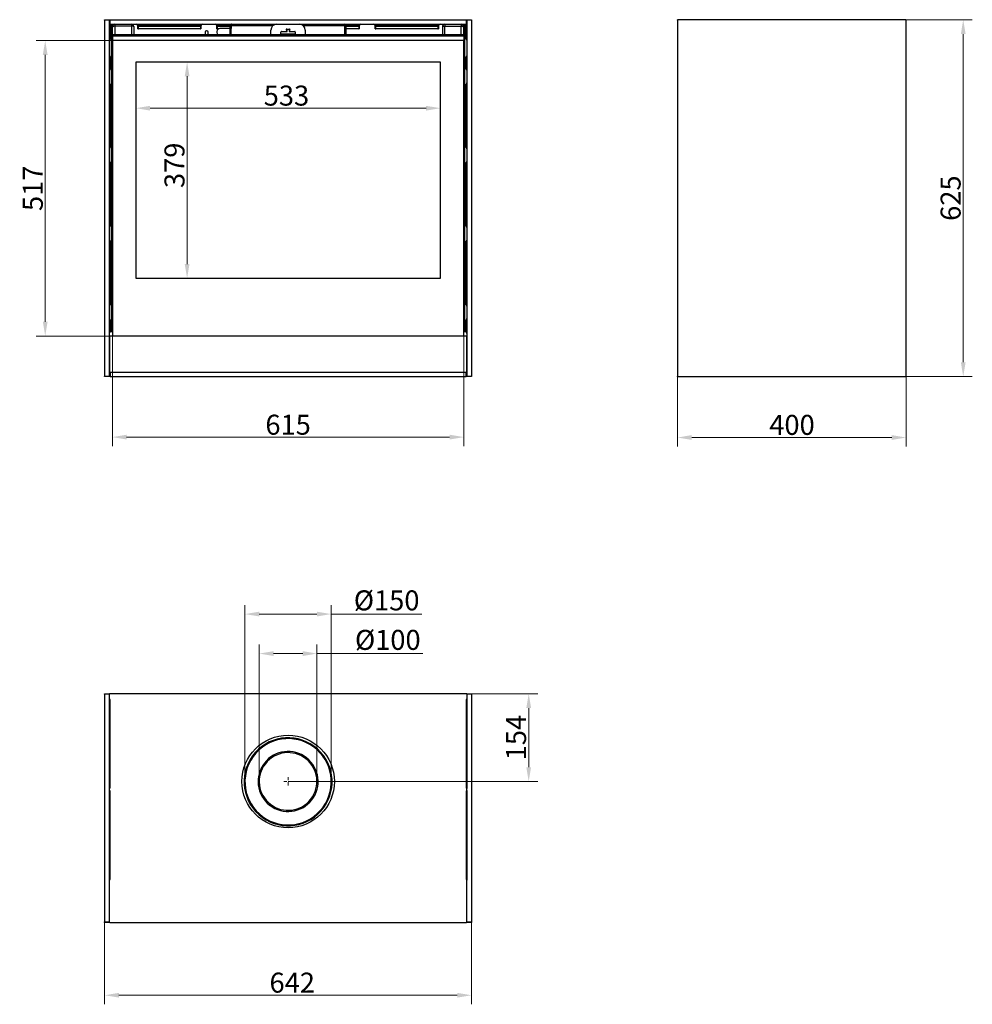
# Model space of a CAD drawing. Extents: x -4554 to -2887, y -2734 to -1011.
import ezdxf

# ---------------------------------------------------------------- set-up
doc = ezdxf.new("R2010")
doc.units = 0
doc.header["$LTSCALE"] = 5
doc.linetypes.add('HIDDEN', pattern=[1.905, 1.27, -0.635])
doc.layers.add('Bemaßungen(Brunner)', color=7, linetype='Continuous', lineweight=25)
doc.layers.add('SLD-0', color=7, linetype='Continuous')
doc.styles.add('Brunner 2014', font='arial.ttf', dxfattribs={"height": 35})
doc.dimstyles.new('Brunner 2014', dxfattribs={"dimscale": 5, "dimtxt": 35, "dimasz": 5, "dimexe": 3.175, "dimexo": 0, "dimgap": 0.762, "dimtad": 1, "dimdec": 0, "dimrnd": 1e-08, "dimtxsty": 'Brunner 2014', "dimcen": 0.09, "dimdle": 10, "dimclrd": 7, "dimclre": 7, "dimclrt": 7, "dimadec": 1, "dimazin": 2, "dimtfac": 0.666667, "dimtdec": 0, "dimtmove": 0, "dimatfit": 3, "dimldrblk": 'Filled-1', "dimfxl": 1, "dimtolj": 1, "dimlwd": 5, "dimlwe": 5, "dimarcsym": 0})

# ---------------------------------------------------------------- blocks, each defined once
blk = doc.blocks.new('*D59')
at = {"color": 7, "linetype": 'Continuous', "lineweight": 5}
for p, q in [((-4351, -1085.4), (-4351, -1182.1)), ((-3818, -1085.4), (-3818, -1182.1)), ((-3843, -1166.2), (-4326, -1166.2))]:
    blk.add_line(p, q, dxfattribs=at)
for points in [[(-4326, -1162.1), (-4326, -1170.4), (-4351, -1166.2)], [(-3843, -1162.1), (-3843, -1170.4), (-3818, -1166.2)]]:
    blk.add_solid(points, dxfattribs=at)
at = {"layer": 'Defpoints', "color": 0, "linetype": 'Continuous', "lineweight": 5}
for p in [(-4351, -1085.4), (-3818, -1085.4), (-4351, -1166.2)]:
    blk.add_point(p, dxfattribs=at)
at = {"color": 7, "linetype": 'Continuous', "lineweight": 18, "insert": (-4087.4, -1126.7), "char_height": 35, "attachment_point": 2, "style": 'Brunner 2014'}
blk.add_mtext('\\A1;533', dxfattribs=at)
blk = doc.blocks.new('Filled-1')
at = {"color": 0}
for p, q in [((0, 0), (-1, 0.167)), ((-1, 0.167), (-1, -0.167)), ((-1, 0), (0, 0)), ((-1, -0.167), (0, 0))]:
    blk.add_line(p, q, dxfattribs=at)
at = {"color": 0, "flags": 128}
blk.add_lwpolyline([(-1, -0.167), (0, 0), (-1, 0.167), (-1, -0.167)], dxfattribs=at)
at = {"color": 0}
blk.add_solid([(-1, -0.167), (0, 0), (-1, 0.167), (-1, -0.167)], dxfattribs=at)
blk = doc.blocks.new('*D60')
at = {"color": 7, "linetype": 'Continuous', "lineweight": 5}
for p, q in [((-4351, -1085.4), (-4245.4, -1085.4)), ((-4261.2, -1110.4), (-4261.2, -1438.9)), ((-4351, -1463.9), (-4245.4, -1463.9))]:
    blk.add_line(p, q, dxfattribs=at)
for points in [[(-4265.4, -1110.4), (-4257.1, -1110.4), (-4261.2, -1085.4)], [(-4265.4, -1438.9), (-4257.1, -1438.9), (-4261.2, -1463.9)]]:
    blk.add_solid(points, dxfattribs=at)
at = {"layer": 'Defpoints', "color": 0, "linetype": 'Continuous', "lineweight": 5}
for p in [(-4351, -1085.4), (-4351, -1463.9), (-4261.2, -1463.9)]:
    blk.add_point(p, dxfattribs=at)
at = {"color": 7, "linetype": 'Continuous', "lineweight": 18, "insert": (-4300.8, -1266.2), "char_height": 35, "attachment_point": 2, "rotation": 90, "style": 'Brunner 2014'}
blk.add_mtext('\\A1;379', dxfattribs=at)
blk = doc.blocks.new('*D63')
at = {"color": 7, "linetype": 'Continuous', "lineweight": 5}
for p, q in [((-3772.5, -2190.9), (-3647.6, -2190.9)), ((-3663.5, -2319.4), (-3663.5, -2215.9)), ((-4084.5, -2344.4), (-3647.6, -2344.4))]:
    blk.add_line(p, q, dxfattribs=at)
for points in [[(-3667.7, -2215.9), (-3659.3, -2215.9), (-3663.5, -2190.9)], [(-3667.7, -2319.4), (-3659.3, -2319.4), (-3663.5, -2344.4)]]:
    blk.add_solid(points, dxfattribs=at)
at = {"layer": 'Defpoints', "color": 0, "linetype": 'Continuous', "lineweight": 5}
for p in [(-3772.5, -2190.9), (-3663.5, -2190.9), (-4084.5, -2344.4)]:
    blk.add_point(p, dxfattribs=at)
at = {"color": 7, "linetype": 'Continuous', "lineweight": 18, "insert": (-3703.1, -2267.6), "char_height": 35, "attachment_point": 2, "rotation": 90, "style": 'Brunner 2014'}
blk.add_mtext('\\A1;154', dxfattribs=at)
blk = doc.blocks.new('*D64')
at = {"color": 7, "linetype": 'Continuous', "lineweight": 5}
for p, q in [((-4405.5, -2590.9), (-4405.5, -2734.3)), ((-3763.5, -2590.9), (-3763.5, -2734.3)), ((-4380.5, -2718.5), (-3788.5, -2718.5))]:
    blk.add_line(p, q, dxfattribs=at)
for points in [[(-4380.5, -2714.3), (-4380.5, -2722.6), (-4405.5, -2718.5)], [(-3788.5, -2714.3), (-3788.5, -2722.6), (-3763.5, -2718.5)]]:
    blk.add_solid(points, dxfattribs=at)
at = {"layer": 'Defpoints', "color": 0, "linetype": 'Continuous', "lineweight": 5}
for p in [(-4405.5, -2590.9), (-3763.5, -2590.9), (-3763.5, -2718.5)]:
    blk.add_point(p, dxfattribs=at)
at = {"color": 7, "linetype": 'Continuous', "lineweight": 18, "insert": (-4077.3, -2678.9), "char_height": 35, "attachment_point": 2, "style": 'Brunner 2014'}
blk.add_mtext('\\A1;642', dxfattribs=at)
blk = doc.blocks.new('*D65')
at = {"color": 7, "linetype": 'Continuous', "lineweight": 5}
for p, q in [((-3403.2, -1634.9), (-3403.2, -1758.4)), ((-3003.2, -1634.9), (-3003.2, -1758.4)), ((-3378.2, -1742.5), (-3028.2, -1742.5))]:
    blk.add_line(p, q, dxfattribs=at)
for points in [[(-3378.2, -1738.3), (-3378.2, -1746.7), (-3403.2, -1742.5)], [(-3028.2, -1738.3), (-3028.2, -1746.7), (-3003.2, -1742.5)]]:
    blk.add_solid(points, dxfattribs=at)
at = {"layer": 'Defpoints', "color": 0, "linetype": 'Continuous', "lineweight": 5}
for p in [(-3403.2, -1634.9), (-3003.2, -1634.9), (-3003.2, -1742.5)]:
    blk.add_point(p, dxfattribs=at)
at = {"color": 7, "linetype": 'Continuous', "lineweight": 18, "insert": (-3202.8, -1702.9), "char_height": 35, "attachment_point": 2, "style": 'Brunner 2014'}
blk.add_mtext('\\A1;400', dxfattribs=at)
blk = doc.blocks.new('*D66')
at = {"color": 7, "linetype": 'Continuous', "lineweight": 5}
for p, q in [((-3004.2, -1011.4), (-2887.3, -1011.4)), ((-2903.2, -1036.4), (-2903.2, -1610.9)), ((-3004.2, -1635.9), (-2887.3, -1635.9))]:
    blk.add_line(p, q, dxfattribs=at)
for points in [[(-2907.3, -1036.4), (-2899, -1036.4), (-2903.2, -1011.4)], [(-2907.3, -1610.9), (-2899, -1610.9), (-2903.2, -1635.9)]]:
    blk.add_solid(points, dxfattribs=at)
at = {"layer": 'Defpoints', "color": 0, "linetype": 'Continuous', "lineweight": 5}
for p in [(-3004.2, -1011.4), (-3004.2, -1635.9), (-2903.2, -1635.9)]:
    blk.add_point(p, dxfattribs=at)
at = {"color": 7, "linetype": 'Continuous', "lineweight": 18, "insert": (-2942.7, -1323.6), "char_height": 35, "attachment_point": 2, "rotation": 90, "style": 'Brunner 2014'}
blk.add_mtext('\\A1;625', dxfattribs=at)
blk = doc.blocks.new('*D79')
at = {"color": 7, "linetype": 'Continuous', "lineweight": 5}
for p, q in [((-4135, -2343.9), (-4135, -2104.7)), ((-4034, -2343.9), (-4034, -2104.7)), ((-4110, -2120.6), (-4059, -2120.6)), ((-4034, -2120.6), (-3848.6, -2120.6))]:
    blk.add_line(p, q, dxfattribs=at)
for points in [[(-4110, -2116.4), (-4110, -2124.8), (-4135, -2120.6)], [(-4059, -2116.4), (-4059, -2124.8), (-4034, -2120.6)]]:
    blk.add_solid(points, dxfattribs=at)
at = {"layer": 'Defpoints', "color": 0, "linetype": 'Continuous', "lineweight": 5}
for p in [(-4034, -2120.6), (-4135, -2343.9), (-4034, -2343.9)]:
    blk.add_point(p, dxfattribs=at)
at = {"color": 7, "linetype": 'Continuous', "lineweight": 5, "insert": (-3910.1, -2079.1), "char_height": 35, "attachment_point": 2, "style": 'Brunner 2014'}
blk.add_mtext('\\A1;%%C100', dxfattribs=at)
blk = doc.blocks.new('*D80')
at = {"color": 7, "linetype": 'Continuous', "lineweight": 5}
for p, q in [((-4160, -2344.4), (-4160, -2035.6)), ((-4009, -2344.4), (-4009, -2035.6)), ((-4135, -2051.5), (-4034, -2051.5)), ((-4009, -2051.5), (-3850.6, -2051.5))]:
    blk.add_line(p, q, dxfattribs=at)
for points in [[(-4135, -2047.3), (-4135, -2055.6), (-4160, -2051.5)], [(-4034, -2047.3), (-4034, -2055.6), (-4009, -2051.5)]]:
    blk.add_solid(points, dxfattribs=at)
at = {"layer": 'Defpoints', "color": 0, "linetype": 'Continuous', "lineweight": 5}
for p in [(-4009, -2051.5), (-4160, -2344.4), (-4009, -2344.4)]:
    blk.add_point(p, dxfattribs=at)
at = {"color": 7, "linetype": 'Continuous', "lineweight": 5, "insert": (-3912.1, -2010), "char_height": 35, "attachment_point": 2, "style": 'Brunner 2014'}
blk.add_mtext('\\A1;%%C150', dxfattribs=at)
blk = doc.blocks.new('*D87')
at = {"layer": 'Bemaßungen(Brunner)', "color": 7, "linetype": 'Continuous', "lineweight": 5}
for p, q in [((-4392, -1564.9), (-4392, -1757.7)), ((-3777, -1564.9), (-3777, -1757.7)), ((-4367, -1741.8), (-3802, -1741.8))]:
    blk.add_line(p, q, dxfattribs=at)
at = {"layer": 'Bemaßungen(Brunner)', "color": 7, "lineweight": 5}
for points in [[(-4367, -1737.6), (-4367, -1746), (-4392, -1741.8)], [(-3802, -1737.6), (-3802, -1746), (-3777, -1741.8)]]:
    blk.add_solid(points, dxfattribs=at)
at = {"layer": 'Defpoints', "color": 0, "lineweight": 5}
for p in [(-4392, -1564.9), (-3777, -1564.9), (-3777, -1741.8)]:
    blk.add_point(p, dxfattribs=at)
at = {"layer": 'Bemaßungen(Brunner)', "color": 7, "lineweight": 5, "insert": (-4084.5, -1720.1), "char_height": 35, "attachment_point": 5, "style": 'Brunner 2014'}
blk.add_mtext('\\A1;615', dxfattribs=at)
blk = doc.blocks.new('*D88')
at = {"layer": 'Bemaßungen(Brunner)', "color": 7, "linetype": 'Continuous', "lineweight": 5}
for p, q in [((-4391, -1047.9), (-4525.4, -1047.9)), ((-4509.5, -1072.9), (-4509.5, -1539.9)), ((-4392, -1564.9), (-4525.4, -1564.9))]:
    blk.add_line(p, q, dxfattribs=at)
at = {"layer": 'Bemaßungen(Brunner)', "color": 7, "lineweight": 5}
for points in [[(-4513.7, -1072.9), (-4505.3, -1072.9), (-4509.5, -1047.9)], [(-4513.7, -1539.9), (-4505.3, -1539.9), (-4509.5, -1564.9)]]:
    blk.add_solid(points, dxfattribs=at)
at = {"layer": 'Defpoints', "color": 0, "lineweight": 5}
for p in [(-4391, -1047.9), (-4509.5, -1564.9), (-4392, -1564.9)]:
    blk.add_point(p, dxfattribs=at)
at = {"layer": 'Bemaßungen(Brunner)', "color": 7, "lineweight": 5, "insert": (-4531.2, -1306.4), "char_height": 35, "attachment_point": 5, "rotation": 90, "style": 'Brunner 2014'}
blk.add_mtext('\\A1;517', dxfattribs=at)

msp = doc.modelspace()

# ---------------------------------------------------------------- linework, layer by layer
at = {"layer": 'Bemaßungen(Brunner)', "lineweight": 5}
msp.add_line((-3004.2, -1011.4), (-3402.2, -1011.4), dxfattribs=at)
at = {"layer": 'Bemaßungen(Brunner)', "linetype": 'HIDDEN', "lineweight": 5}
for p, q in [((-4084.5, -2351.7), (-4084.5, -2337)), ((-4077.1, -2344.4), (-4091.8, -2344.4))]:
    msp.add_line(p, q, dxfattribs=at)
at = {"layer": 'SLD-0', "linetype": 'Continuous', "lineweight": 25}
for p, q in [((-4405.5, -1011.4), (-4397.5, -1011.4)), ((-4405.5, -1012.4), (-4405.5, -1011.4)), ((-4397.5, -1012.4), (-4405.5, -1012.4)), ((-4405.5, -1012.4), (-4405.5, -1634.9)), ((-4397.5, -1011.4), (-4397.5, -1012.4)), ((-4397.5, -1011.4), (-4396.5, -1011.4)), ((-4397.5, -1012.4), (-4397.5, -1634.9)), ((-4396.5, -1011.4), (-4396.5, -1019.4)), ((-4396.5, -1011.4), (-3772.5, -1011.4)), ((-3772.5, -1019.4), (-3772.5, -1011.4)), ((-3772.5, -1011.4), (-3771.5, -1011.4)), ((-3771.5, -1011.4), (-3763.5, -1011.4)), ((-3771.5, -1012.4), (-3771.5, -1011.4)), ((-3763.5, -1012.4), (-3771.5, -1012.4)), ((-3771.5, -1012.4), (-3771.5, -1634.9)), ((-3763.5, -1011.4), (-3763.5, -1012.4)), ((-3763.5, -1012.4), (-3763.5, -1634.9)), ((-3403.2, -1012.4), (-3403.2, -1011.4)), ((-3403.2, -1011.4), (-3402.2, -1011.4)), ((-3403.2, -1012.4), (-3403.2, -1634.9)), ((-3004.2, -1011.4), (-3402.2, -1011.4)), ((-3004.2, -1011.4), (-3003.2, -1011.4)), ((-3003.2, -1011.4), (-3003.2, -1012.4)), ((-3003.2, -1634.9), (-3003.2, -1012.4)), ((-4396.5, -1019.4), (-4397.5, -1019.4)), ((-4396.5, -1019.4), (-3772.5, -1019.4)), ((-4396.5, -1024.1), (-4396.5, -1022.1)), ((-4396.5, -1022.1), (-4395, -1022.1)), ((-4395, -1024.1), (-4396.5, -1024.1)), ((-4396.5, -1024.1), (-4396.5, -1045.1)), ((-4395, -1022.1), (-4395, -1024.1)), ((-4395, -1024.1), (-4395, -1044.4)), ((-4394.8, -1021.9), (-4394.8, -1020.4)), ((-4394.8, -1020.4), (-4394, -1020.4)), ((-4394, -1021.9), (-4394.8, -1021.9)), ((-4394, -1020.4), (-4392.5, -1020.4)), ((-4394, -1023.4), (-4394, -1020.4)), ((-4392.5, -1023.4), (-4394, -1023.4)), ((-4394, -1023.4), (-4394, -1548.4)), ((-4390.2, -1020.4), (-4392.5, -1020.4)), ((-4392.5, -1020.4), (-4392.5, -1023.4)), ((-4391.2, -1021.9), (-4392.5, -1021.9)), ((-4392.5, -1022.9), (-4391.5, -1022.9)), ((-4392.5, -1023.4), (-4392.5, -1548.4)), ((-4392.5, -1027.1), (-4391.5, -1027.1)), ((-4391.5, -1023.4), (-4390.6, -1023.4)), ((-4391.5, -1023.4), (-4391.5, -1024.1)), ((-4391.5, -1037.9), (-4391.5, -1024.1)), ((-4387.5, -1019.4), (-4387.5, -1022.4)), ((-4358.5, -1022.4), (-4387.5, -1022.4)), ((-4358.5, -1022.4), (-4387.5, -1022.4)), ((-4387.5, -1022.4), (-4387.5, -1037.9)), ((-4375.5, -1022.4), (-4375.5, -1022.4)), ((-4358.5, -1019.4), (-4358.5, -1022.4)), ((-4358.5, -1022.4), (-4358.5, -1037.9)), ((-4354.5, -1023.4), (-4354.5, -1037.9)), ((-4236.2, -1020.4), (-4348.3, -1020.4)), ((-4237, -1021.9), (-4347.6, -1021.9)), ((-4347.5, -1027.4), (-4347.5, -1022.4)), ((-4347.5, -1022.9), (-4237, -1022.9)), ((-4347.5, -1023.4), (-4346.5, -1023.4)), ((-4346.5, -1026.4), (-4347.5, -1026.4)), ((-4347.5, -1027.4), (-4346.5, -1027.4)), ((-4346.5, -1027.4), (-4346.5, -1023.4)), ((-4238, -1023.4), (-4346.5, -1023.4)), ((-4238, -1027.4), (-4346.5, -1027.4)), ((-4238, -1023.4), (-4238, -1027.4)), ((-4238, -1023.4), (-4237, -1023.4)), ((-4237, -1026.4), (-4238, -1026.4)), ((-4238, -1027.4), (-4237, -1027.4)), ((-4237, -1022.4), (-4237, -1027.4)), ((-4229.5, -1032.9), (-4229.5, -1037.9)), ((-4226.5, -1030.9), (-4227.5, -1030.9)), ((-4224.5, -1037.9), (-4224.5, -1032.9)), ((-4185.1, -1020.4), (-4209.8, -1020.4)), ((-4185.6, -1021.9), (-4209.1, -1021.9)), ((-4209, -1027.4), (-4209, -1022.4)), ((-4209, -1022.9), (-4185.6, -1022.9)), ((-4209, -1023.4), (-4208, -1023.4)), ((-4208, -1026.4), (-4209, -1026.4)), ((-4209, -1027.4), (-4208, -1027.4)), ((-4209, -1031.9), (-4209, -1033.9)), ((-4209, -1031.9), (-4209, -1031.9)), ((-4209, -1031.9), (-4209, -1033.9)), ((-4208, -1027.4), (-4208, -1023.4)), ((-4185.6, -1023.4), (-4208, -1023.4)), ((-4206.2, -1027.4), (-4208, -1027.4)), ((-4185.6, -1026.9), (-4204, -1026.9)), ((-4204, -1026.9), (-4204, -1026.9)), ((-4185.6, -1028.5), (-4186.2, -1028.5)), ((-4186.2, -1028.5), (-4186.2, -1037.3)), ((-4184.1, -1021.9), (-4185.6, -1021.9)), ((-4185.6, -1021.9), (-4185.6, -1026.9)), ((-4185.6, -1021.9), (-4185.6, -1021.9)), ((-4185.6, -1021.9), (-4185.6, -1021.9)), ((-4185.6, -1021.9), (-4185.6, -1021.9)), ((-4185.6, -1037.9), (-4185.6, -1026.4)), ((-4185.6, -1026.4), (-4185.6, -1026.4)), ((-4185.6, -1026.4), (-4185.6, -1026.9)), ((-4184.1, -1026.9), (-4185.6, -1026.9)), ((-4185.6, -1037.9), (-4185.6, -1026.9)), ((-4185.6, -1028.5), (-4185.6, -1037.3)), ((-4185.6, -1028.5), (-4185.6, -1037.3)), ((-4184.1, -1021.9), (-4184, -1021.9)), ((-4184.1, -1037.9), (-4184.1, -1026.9)), ((-4184, -1026.9), (-4184.1, -1026.9)), ((-4184, -1021.9), (-4184, -1021.9)), ((-4184, -1026.9), (-4184, -1021.9)), ((-4184, -1026.9), (-4184, -1021.9)), ((-4111.1, -1021.9), (-4184, -1021.9)), ((-4184, -1023.9), (-4184, -1023.9)), ((-4184, -1023.9), (-4184, -1026.9)), ((-4114.5, -1037.9), (-4114.5, -1029.4)), ((-4097, -1036.9), (-4097, -1032.9)), ((-4096, -1031.9), (-4086.3, -1031.9)), ((-4087, -1027.9), (-4082, -1027.9)), ((-4086.3, -1029.9), (-4087, -1029.9)), ((-4086.3, -1031.9), (-4086.3, -1029.9)), ((-4082, -1029.9), (-4082.8, -1029.9)), ((-4082.8, -1029.9), (-4082.8, -1031.9)), ((-4082.8, -1031.9), (-4073, -1031.9)), ((-4072, -1032.9), (-4072, -1036.9)), ((-3985.9, -1021.9), (-4057.9, -1021.9)), ((-4054.5, -1029.4), (-4054.5, -1037.9)), ((-3985.9, -1019.4), (-3985.9, -1020.9)), ((-3983.4, -1021.9), (-3985.9, -1021.9)), ((-3985.9, -1021.9), (-3985.9, -1037.9)), ((-3984.7, -1023.9), (-3983.6, -1023.9)), ((-3984.7, -1037.9), (-3984.7, -1023.9)), ((-3959.2, -1020.4), (-3983.9, -1020.4)), ((-3983.6, -1023.9), (-3983.6, -1037.9)), ((-3960, -1021.9), (-3983.4, -1021.9)), ((-3983.4, -1021.9), (-3983.4, -1037.9)), ((-3983.4, -1022.9), (-3960, -1022.9)), ((-3961, -1023.4), (-3983.4, -1023.4)), ((-3961, -1027.4), (-3983.4, -1027.4)), ((-3961, -1023.4), (-3961, -1027.4)), ((-3961, -1023.4), (-3960, -1023.4)), ((-3960, -1026.4), (-3961, -1026.4)), ((-3961, -1027.4), (-3960, -1027.4)), ((-3960, -1022.4), (-3960, -1027.4)), ((-3820.7, -1020.4), (-3932.8, -1020.4)), ((-3821.5, -1021.9), (-3932.1, -1021.9)), ((-3932, -1027.4), (-3932, -1022.4)), ((-3932, -1022.9), (-3821.5, -1022.9)), ((-3932, -1023.4), (-3931, -1023.4)), ((-3931, -1026.4), (-3932, -1026.4)), ((-3932, -1027.4), (-3931, -1027.4)), ((-3822.5, -1023.4), (-3931, -1023.4)), ((-3931, -1027.4), (-3931, -1023.4)), ((-3822.5, -1027.4), (-3931, -1027.4)), ((-3822.5, -1023.4), (-3822.5, -1027.4)), ((-3822.5, -1023.4), (-3821.5, -1023.4)), ((-3821.5, -1026.4), (-3822.5, -1026.4)), ((-3822.5, -1027.4), (-3821.5, -1027.4)), ((-3821.5, -1022.4), (-3821.5, -1027.4)), ((-3814.5, -1023.4), (-3814.5, -1037.9)), ((-3810.5, -1019.4), (-3810.5, -1022.4)), ((-3810.5, -1022.4), (-3781.5, -1022.4)), ((-3810.5, -1022.4), (-3781.5, -1022.4)), ((-3810.5, -1037.9), (-3810.5, -1022.4)), ((-3793.5, -1022.4), (-3793.5, -1022.4)), ((-3781.5, -1019.4), (-3781.5, -1022.4)), ((-3781.5, -1037.9), (-3781.5, -1022.4)), ((-3776.5, -1020.4), (-3779, -1020.4)), ((-3777.5, -1023.4), (-3778.4, -1023.4)), ((-3776.5, -1021.9), (-3777.8, -1021.9)), ((-3777.6, -1022.9), (-3776.5, -1022.9)), ((-3777.5, -1024.1), (-3777.5, -1023.4)), ((-3777.5, -1024.1), (-3777.5, -1037.9)), ((-3776.5, -1027.1), (-3777.5, -1027.1)), ((-3776.5, -1020.4), (-3775, -1020.4)), ((-3776.5, -1023.4), (-3776.5, -1020.4)), ((-3775, -1023.4), (-3776.5, -1023.4)), ((-3776.5, -1548.4), (-3776.5, -1023.4)), ((-3775, -1020.4), (-3774.2, -1020.4)), ((-3775, -1020.4), (-3775, -1023.4)), ((-3774.2, -1021.9), (-3775, -1021.9)), ((-3775, -1548.4), (-3775, -1023.4)), ((-3774.2, -1020.4), (-3774.2, -1021.9)), ((-3774, -1022.1), (-3772.5, -1022.1)), ((-3774, -1024.1), (-3774, -1022.1)), ((-3772.5, -1024.1), (-3774, -1024.1)), ((-3774, -1044.4), (-3774, -1024.1)), ((-3771.5, -1019.4), (-3772.5, -1019.4)), ((-3772.5, -1022.1), (-3772.5, -1024.1)), ((-3772.5, -1045.1), (-3772.5, -1024.1)), ((-4394, -1044.4), (-4394.5, -1044.4)), ((-4392, -1043.4), (-4392.5, -1043.4)), ((-4392, -1044.4), (-4392.5, -1044.4)), ((-4392, -1050.4), (-4392.5, -1050.4)), ((-3777, -1037.9), (-4392, -1037.9)), ((-4392, -1040.4), (-4392, -1037.9)), ((-3777, -1040.4), (-4392, -1040.4)), ((-4392, -1040.4), (-4392, -1046.9)), ((-4392, -1046.9), (-4392, -1564.9)), ((-3778, -1047.9), (-4391, -1047.9)), ((-4209, -1033.9), (-4209, -1033.9)), ((-4186.2, -1037.3), (-4185.6, -1037.3)), ((-4097, -1036.9), (-4097, -1037.9)), ((-4072, -1036.9), (-4097, -1036.9)), ((-4072, -1037.9), (-4072, -1036.9)), ((-3777, -1037.9), (-3777, -1040.4)), ((-3777, -1040.4), (-3777, -1046.9)), ((-3776.5, -1043.4), (-3777, -1043.4)), ((-3776.5, -1044.4), (-3777, -1044.4)), ((-3777, -1564.9), (-3777, -1046.9)), ((-3776.5, -1050.4), (-3777, -1050.4)), ((-3774.5, -1044.4), (-3775, -1044.4)), ((-4396.5, -1076.6), (-4396.5, -1097.6)), ((-4395, -1077.3), (-4395, -1096.9)), ((-4394.5, -1077.4), (-4394, -1077.4)), ((-4351, -1085.4), (-4351, -1463.9)), ((-3818, -1085.4), (-4351, -1085.4)), ((-3818, -1463.9), (-3818, -1085.4)), ((-3775, -1077.4), (-3774.5, -1077.4)), ((-3774, -1096.9), (-3774, -1077.3)), ((-3772.5, -1097.6), (-3772.5, -1076.6)), ((-4394, -1096.9), (-4394.5, -1096.9)), ((-3774.5, -1096.9), (-3775, -1096.9)), ((-4396.5, -1124.1), (-4396.5, -1235.1)), ((-4395, -1124.8), (-4395, -1234.4)), ((-4394.5, -1124.9), (-4394, -1124.9)), ((-3775, -1124.9), (-3774.5, -1124.9)), ((-3774, -1234.4), (-3774, -1124.8)), ((-3772.5, -1235.1), (-3772.5, -1124.1)), ((-4394, -1234.4), (-4394.5, -1234.4)), ((-3774.5, -1234.4), (-3775, -1234.4)), ((-4396.5, -1261.6), (-4396.5, -1372.6)), ((-4395, -1262.3), (-4395, -1371.9)), ((-4394.5, -1262.4), (-4394, -1262.4)), ((-3775, -1262.4), (-3774.5, -1262.4)), ((-3774, -1371.9), (-3774, -1262.3)), ((-3772.5, -1372.6), (-3772.5, -1261.6)), ((-4394, -1371.9), (-4394.5, -1371.9)), ((-3774.5, -1371.9), (-3775, -1371.9)), ((-4396.5, -1399.1), (-4396.5, -1510.1)), ((-4395, -1399.8), (-4395, -1509.4)), ((-4394.5, -1399.9), (-4394, -1399.9)), ((-3775, -1399.9), (-3774.5, -1399.9)), ((-3774, -1509.4), (-3774, -1399.8)), ((-3772.5, -1510.1), (-3772.5, -1399.1)), ((-4351, -1463.9), (-3818, -1463.9)), ((-4394, -1509.4), (-4394.5, -1509.4)), ((-3774.5, -1509.4), (-3775, -1509.4)), ((-4392.5, -1521.4), (-4392, -1521.4)), ((-3777, -1521.4), (-3776.5, -1521.4)), ((-4396.5, -1536.6), (-4396.5, -1558.1)), ((-4395, -1537.3), (-4395, -1557.4)), ((-4394.5, -1537.4), (-4394, -1537.4)), ((-4394, -1548.4), (-4392.5, -1548.4)), ((-4394, -1551.4), (-4394, -1548.4)), ((-4392.5, -1537.4), (-4392, -1537.4)), ((-4392.5, -1538.4), (-4392, -1538.4)), ((-4392.5, -1548.4), (-4392.5, -1551.4)), ((-3777, -1537.4), (-3776.5, -1537.4)), ((-3777, -1538.4), (-3776.5, -1538.4)), ((-3776.5, -1548.4), (-3775, -1548.4)), ((-3776.5, -1551.4), (-3776.5, -1548.4)), ((-3775, -1537.4), (-3774.5, -1537.4)), ((-3775, -1548.4), (-3775, -1551.4)), ((-3774, -1557.4), (-3774, -1537.3)), ((-3772.5, -1558.1), (-3772.5, -1536.6)), ((-4397, -1565.9), (-4397, -1626.9)), ((-3773, -1564.9), (-4396, -1564.9)), ((-4392, -1557.4), (-4394.5, -1557.4)), ((-4392.5, -1551.4), (-4394, -1551.4)), ((-4394, -1551.4), (-4394, -1556.4)), ((-4392, -1556.4), (-4394, -1556.4)), ((-4394, -1557.4), (-4394, -1556.4)), ((-3775, -1556.4), (-3777, -1556.4)), ((-3774.5, -1557.4), (-3777, -1557.4)), ((-3775, -1551.4), (-3776.5, -1551.4)), ((-3775, -1556.4), (-3775, -1551.4)), ((-3775, -1556.4), (-3775, -1557.4)), ((-3772, -1626.9), (-3772, -1565.9)), ((-4405.5, -1634.9), (-4397.5, -1634.9)), ((-4405.5, -1635.9), (-4405.5, -1634.9)), ((-4397.5, -1635.9), (-4405.5, -1635.9)), ((-4397.5, -1634.9), (-4397.5, -1635.9)), ((-4397, -1635.9), (-4397, -1627.9)), ((-4397, -1627.9), (-4396, -1627.9)), ((-4396, -1635.9), (-4397, -1635.9)), ((-4396.5, -1627.7), (-4396.5, -1627.9)), ((-4396, -1627.9), (-4396, -1635.9)), ((-4396, -1627.9), (-3773, -1627.9)), ((-4396, -1635.9), (-3773, -1635.9)), ((-3773, -1635.9), (-3773, -1627.9)), ((-3773, -1627.9), (-3772, -1627.9)), ((-3772, -1635.9), (-3773, -1635.9)), ((-3772.5, -1627.9), (-3772.5, -1627.7)), ((-3772, -1627.9), (-3772, -1635.9)), ((-3771.5, -1634.9), (-3763.5, -1634.9)), ((-3771.5, -1635.9), (-3771.5, -1634.9)), ((-3763.5, -1635.9), (-3771.5, -1635.9)), ((-3763.5, -1634.9), (-3763.5, -1635.9)), ((-3403.2, -1635.9), (-3403.2, -1634.9)), ((-3402.2, -1635.9), (-3403.2, -1635.9)), ((-3402.2, -1635.9), (-3004.2, -1635.9)), ((-4405.5, -2190.9), (-4397.5, -2190.9)), ((-4405.5, -2191.9), (-4405.5, -2190.9)), ((-4397.5, -2191.9), (-4405.5, -2191.9)), ((-4405.5, -2191.9), (-4405.5, -2589.9)), ((-4397.5, -2190.9), (-4397.5, -2191.9)), ((-4397.5, -2191.9), (-4397.5, -2199.9)), ((-4397.5, -2199.9), (-4397.5, -2356.9)), ((-3772.5, -2190.9), (-4396.5, -2190.9)), ((-4396, -2355.4), (-4396, -2201.4)), ((-3773, -2201.4), (-3773, -2355.4)), ((-3771.5, -2190.9), (-3763.5, -2190.9)), ((-3771.5, -2191.9), (-3771.5, -2190.9)), ((-3763.5, -2191.9), (-3771.5, -2191.9)), ((-3771.5, -2191.9), (-3771.5, -2199.9)), ((-3771.5, -2199.9), (-3771.5, -2356.9)), ((-3763.5, -2190.9), (-3763.5, -2191.9)), ((-3763.5, -2191.9), (-3763.5, -2589.9)), ((-4397.5, -2218.4), (-4396, -2218.4)), ((-4396, -2221.4), (-4397.5, -2221.4)), ((-3773, -2218.4), (-3771.5, -2218.4)), ((-3771.5, -2221.4), (-3773, -2221.4)), ((-4397.5, -2356.9), (-4397.5, -2359.9)), ((-4397.5, -2359.9), (-4397.5, -2516.9)), ((-3771.5, -2359.9), (-3771.5, -2356.9)), ((-3771.5, -2359.9), (-3771.5, -2516.9)), ((-4396, -2515.4), (-4396, -2361.4)), ((-3773, -2361.4), (-3773, -2515.4)), ((-4115.6, -2384.2), (-4116.8, -2385.7)), ((-4115.5, -2384.2), (-4116.7, -2385.8)), ((-4134.9, -2401.1), (-4135.9, -2402.2)), ((-4134.7, -2401.3), (-4135.7, -2402.4)), ((-4397.5, -2516.9), (-4397.5, -2589.9)), ((-3771.5, -2589.9), (-3771.5, -2516.9)), ((-4405.5, -2589.9), (-4397.5, -2589.9)), ((-4405.5, -2590.9), (-4405.5, -2589.9)), ((-4397.5, -2590.9), (-4405.5, -2590.9)), ((-4397.5, -2589.9), (-4397.5, -2590.9)), ((-4396.5, -2590.9), (-3772.5, -2590.9)), ((-3771.5, -2589.9), (-3763.5, -2589.9)), ((-3771.5, -2590.9), (-3771.5, -2589.9)), ((-3763.5, -2590.9), (-3771.5, -2590.9)), ((-3763.5, -2589.9), (-3763.5, -2590.9))]:
    msp.add_line(p, q, dxfattribs=at)
at = {"layer": 'SLD-0', "linetype": 'Continuous', "lineweight": 25, "flags": 128}
for points in [[(-4394, -1022.9), (-4394.4, -1022.7), (-4394.7, -1022.5), (-4394.9, -1022.3), (-4395, -1022.1), (-4395, -1022.1)], [(-4392.5, -1027.2), (-4391.5, -1027.3), (-4391.5, -1027.3)], [(-4387.5, -1022.4), (-4389, -1022.8), (-4390.2, -1023.2), (-4391, -1023.5), (-4391.5, -1023.9), (-4391.5, -1024.1)], [(-4387.5, -1022.4), (-4388, -1022.5), (-4388.1, -1022.6)], [(-4354.5, -1023.4), (-4354.8, -1023), (-4355.5, -1022.7), (-4356.6, -1022.5), (-4357.9, -1022.4), (-4358.5, -1022.4)], [(-4358.5, -1022.4), (-4358.2, -1022.4), (-4358.1, -1022.4)], [(-4185.6, -1026.9), (-4185.6, -1025.9), (-4185.6, -1024.9), (-4185.6, -1024.1), (-4185.6, -1023.3), (-4185.6, -1022.7), (-4185.6, -1022.2), (-4185.6, -1021.9), (-4185.6, -1021.9)], [(-4184.1, -1021.9), (-4184.1, -1021.9), (-4184.1, -1022.2), (-4184.1, -1022.7), (-4184.1, -1023.3), (-4184.1, -1024.1), (-4184.1, -1024.9), (-4184.1, -1025.9), (-4184.1, -1026.9)], [(-3814.5, -1023.4), (-3814.2, -1023), (-3813.5, -1022.7), (-3812.4, -1022.6), (-3811.2, -1022.4), (-3810.5, -1022.4)], [(-3810.5, -1022.4), (-3810.9, -1022.4), (-3810.9, -1022.4)], [(-3781.5, -1022.4), (-3780, -1022.8), (-3778.9, -1023.2), (-3778, -1023.5), (-3777.6, -1023.9), (-3777.5, -1024.1)], [(-3780.9, -1022.6), (-3780.9, -1022.5), (-3781.4, -1022.4), (-3781.5, -1022.4)], [(-3777.5, -1027.3), (-3777.5, -1027.3), (-3776.5, -1027.2)], [(-3775, -1022.9), (-3774.8, -1022.5), (-3774.6, -1022.2), (-3774.4, -1021.9), (-3774.3, -1021.9), (-3774.2, -1021.9)]]:
    msp.add_lwpolyline(points, dxfattribs=at)
at = {"layer": 'SLD-0', "linetype": 'Continuous', "lineweight": 25}
msp.add_circle((-4084.5, -2344.4), 81, dxfattribs=at)
for centre, radius, start, end in [((-3402.2, -1012.4), 1, 90, 180), ((-3004.2, -1012.4), 1, 0, 90), ((-4395.9, -1023.6), 2.05, 20.1387, 56.3281), ((-4387.5, -1023.4), 4, 90, 180), ((-4358.5, -1023.4), 4, 0, 90), ((-4350.5, -1022.4), 3, 0, 90), ((-4234, -1022.4), 3, 90, 180), ((-4227.5, -1032.9), 2, 90, 180), ((-4226.5, -1032.9), 2, 0, 90), ((-4212, -1022.4), 3, 0, 90), ((-4204, -1031.9), 5, 90, 179.9768), ((-4204, -1031.9), 5, 90, 179.9768), ((-4183.1, -1021.9), 2.5, 89.9999, 180.001), ((-4183.1, -1021.9), 2.5, 90, 179.9768), ((-4183.2, -1021.8), 0.901, 123.6293, 182.3348), ((-4171.2, -1025.5), 13.3, 152.3914, 164.0098), ((-4104.5, -1029.4), 10, 90, 180), ((-4096, -1032.9), 1, 90, 180), ((-4087, -1028.9), 1, 90, 180), ((-4087, -1028.9), 1, 180, 270), ((-4082, -1028.9), 1, 0, 90), ((-4082, -1028.9), 1, 270, 0), ((-4073, -1032.9), 1, 0, 90), ((-4064.5, -1029.4), 10, 0, 90), ((-4009.5, -1021.9), 23.6, 0.1966, 6.2834), ((-3985.9, -1021.9), 2.5, 0.0001, 90), ((-3985.9, -1021.9), 1, 359.9768, 90), ((-3985.9, -1021.9), 1, 0.0003, 90), ((-3985.9, -1021.9), 1, 0.0232, 90), ((-3957, -1022.4), 3, 90, 180), ((-3935, -1022.4), 3, 0, 90), ((-3818.5, -1022.4), 3, 90, 180), ((-3810.5, -1023.4), 4, 90, 180), ((-3781.5, -1023.4), 4, 0, 90), ((-3775.7, -1020.9), 2.05, 290.1387, 326.3281), ((-4394.5, -1047.4), 3, 90, 180), ((-4391, -1046.9), 1, 180, 270), ((-4204, -1033.9), 5, 179.9768, 233.1301), ((-4204, -1033.9), 5, 179.9768, 233.1301), ((-3778, -1046.9), 1, 270, 0), ((-3774.5, -1047.4), 3, 0, 90), ((-4394.5, -1074.4), 3, 180, 270), ((-3774.5, -1074.4), 3, 270, 0), ((-4394.5, -1099.9), 3, 90, 180), ((-3774.5, -1099.9), 3, 0, 90), ((-4394.5, -1121.9), 3, 180, 270), ((-3774.5, -1121.9), 3, 270, 0), ((-4394.5, -1237.4), 3, 90, 180), ((-3774.5, -1237.4), 3, 0, 90), ((-4394.5, -1259.4), 3, 180, 270), ((-3774.5, -1259.4), 3, 270, 0), ((-4394.5, -1374.9), 3, 90, 180), ((-3774.5, -1374.9), 3, 0, 90), ((-4394.5, -1396.9), 3, 180, 270), ((-3774.5, -1396.9), 3, 270, 0), ((-4394.5, -1512.4), 3, 90, 180), ((-3774.5, -1512.4), 3, 0, 90), ((-4394.5, -1534.4), 3, 180, 270), ((-3774.5, -1534.4), 3, 270, 0), ((-4394.5, -1560.4), 3, 90, 180), ((-4396, -1565.9), 1, 90, 180), ((-3774.5, -1560.4), 3, 0, 90), ((-3773, -1565.9), 1, 0, 90), ((-4394.5, -1609.4), 3, 180, 213.5573), ((-3774.5, -1609.4), 3, 326.4427, 0), ((-4396, -1626.9), 1, 180, 270), ((-3773, -1626.9), 1, 270, 0), ((-3402.2, -1634.9), 1, 180, 270), ((-3004.2, -1634.9), 1, 270, 0), ((-4396.5, -2191.9), 1, 90, 180), ((-4396.5, -2199.9), 1, 180, 270), ((-4396.5, -2201.4), 0.5, 0, 90), ((-3772.5, -2201.4), 0.5, 90, 180), ((-3772.5, -2191.9), 1, 0, 90), ((-3772.5, -2199.9), 1, 270, 0), ((-4084.5, -2344.9), 77, 228.3311, 228.1793), ((-4084.5, -2344.9), 75.5, 228.3311, 228.1793), ((-4084.5, -2344.4), 52.5, 232.1376, 232.0376), ((-4084.5, -2344.4), 50.5, 232.1376, 232.0376), ((-4396.5, -2356.9), 1, 90, 180), ((-4396.5, -2359.9), 1, 180, 270), ((-4396.5, -2355.4), 0.5, 270, 0), ((-3772.5, -2355.4), 0.5, 180, 270), ((-3772.5, -2356.9), 1, 0, 90), ((-3772.5, -2359.9), 1, 270, 0), ((-4396.5, -2361.4), 0.5, 0, 90), ((-3772.5, -2361.4), 0.5, 90, 180), ((-4396.5, -2515.4), 0.5, 270, 0), ((-3772.5, -2515.4), 0.5, 180, 270), ((-4396.5, -2516.9), 1, 90, 180), ((-3772.5, -2516.9), 1, 0, 90), ((-4396.5, -2589.9), 1, 180, 270), ((-3772.5, -2589.9), 1, 270, 0)]:
    msp.add_arc(centre, radius, start, end, dxfattribs=at)

# ---------------------------------------------------------------- dimensions: what is measured, and where the dimension line sits
at = {"color": 7, "linetype": 'Continuous', "lineweight": 18}
for base, p1, p2, picture, middle in [((-2903.1686191, -1635.8511503), (-3004.1686191, -1011.3511503), (-3004.1686191, -1635.8511503), '*D66', (-2903.1686191, -1323.6011503)), ((-4261.2264827, -1463.8511503), (-4351.0095269, -1085.3511503), (-4351.0095269, -1463.8511503), '*D60', (-4261.2264827, -1266.201217)), ((-3663.5095269, -2190.8530906), (-4084.5095269, -2344.3530906), (-3772.5095269, -2190.8530906), '*D63', (-3663.5095269, -2267.6030906))]:
    dim = msp.add_linear_dim(base=base, p1=p1, p2=p2, angle=90, dimstyle='Brunner 2014', dxfattribs=at)
    dim.commit()
    dim.dimension.update_dxf_attribs({"geometry": picture, "text_midpoint": middle, "dimtype": 160})
for base, p1, p2, picture, middle in [((-4351, -1166.2), (-3818, -1085.4), (-4351, -1085.4), '*D59', (-4087.4, -1166.2)), ((-3003.2, -1742.5), (-3403.2, -1634.9), (-3003.2, -1634.9), '*D65', (-3202.8, -1742.5)), ((-3763.5, -2718.5), (-4405.5, -2590.9), (-3763.5, -2590.9), '*D64', (-4077.3, -2718.5))]:
    dim = msp.add_linear_dim(base=base, p1=p1, p2=p2, dimstyle='Brunner 2014', dxfattribs=at)
    dim.commit()
    dim.dimension.update_dxf_attribs({"geometry": picture, "text_midpoint": middle, "dimtype": 160})
at = {"color": 7, "linetype": 'Continuous', "lineweight": 5}
for base, p1, p2, text, picture, middle in [((-4009, -2051.5), (-4160, -2344.4), (-4009, -2344.4), '%%C150', '*D80', (-3912.1, -2051.5)), ((-4034, -2120.6), (-4135, -2343.9), (-4034, -2343.9), '%%C100', '*D79', (-3910.1, -2120.6))]:
    dim = msp.add_linear_dim(base=base, p1=p1, p2=p2, text=text, dimstyle='Brunner 2014', dxfattribs=at)
    dim.commit()
    dim.dimension.update_dxf_attribs({"geometry": picture, "text_midpoint": middle, "dimtype": 160})
at = {"layer": 'Bemaßungen(Brunner)', "lineweight": 5}
dim = msp.add_linear_dim(base=(-4509.5, -1564.9), p1=(-4391, -1047.9), p2=(-4392, -1564.9), angle=90, dimstyle='Brunner 2014', dxfattribs=at)
dim.commit()
dim.dimension.update_dxf_attribs({"geometry": '*D88', "text_midpoint": (-4531.2, -1306.4)})
dim = msp.add_linear_dim(base=(-3777, -1741.8), p1=(-4392, -1564.9), p2=(-3777, -1564.9), dimstyle='Brunner 2014', dxfattribs=at)
dim.commit()
dim.dimension.update_dxf_attribs({"geometry": '*D87', "text_midpoint": (-4084.5, -1720.1)})

doc.saveas('drawing.dxf')
